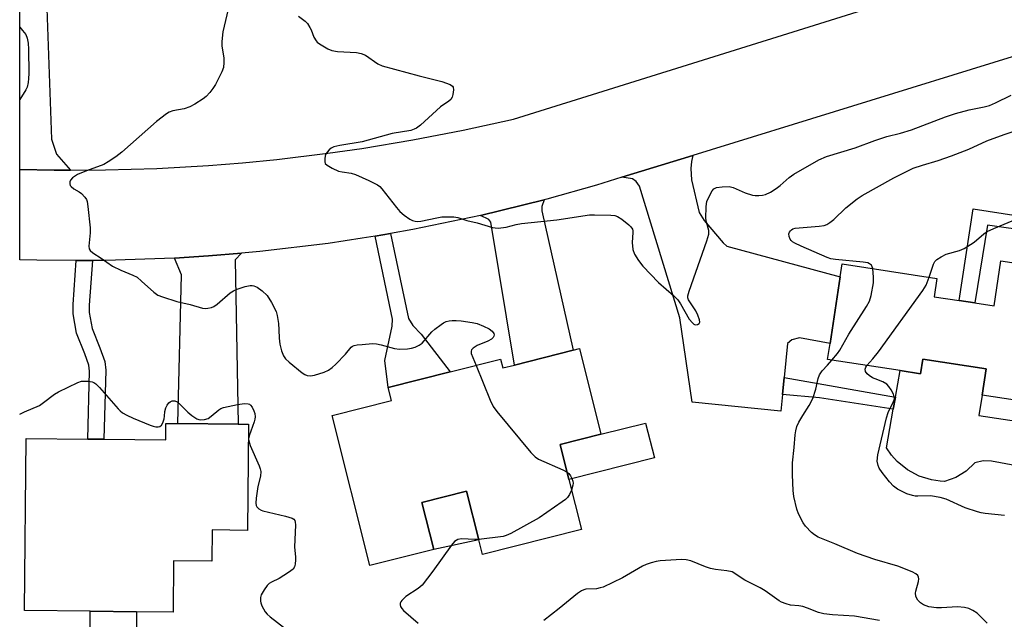
# Model space of a CAD drawing. Units: inches. Extents: x 1291759 to 1297759, y 481452 to 485452.
# Drawn here: x 1291760 to 1292045, y 482467 to 482641 of the extents above; entities that cross this region are included whole.
import ezdxf

# ---------------------------------------------------------------- set-up
doc = ezdxf.new("R2010")
doc.units = ezdxf.units.IN
doc.header["$MEASUREMENT"] = 0
for name, color, linetype in [('BLDG-Footprint', 5, 'Continuous'), ('CULTRL-Pad', 6, 'Continuous'), ('TRANS-Driveway', 251, 'Continuous'), ('TRANS-Non Street Sidewalk', 7, 'Continuous'), ('TRANS-Road', 130, 'Continuous'), ('Undefined', 1, 'Continuous')]:
    doc.layers.add(name, color=color, linetype=linetype)

msp = doc.modelspace()

# ---------------------------------------------------------------- linework, layer by layer
at = {"layer": 'BLDG-Footprint', "elevation": 277.6}
msp.add_lwpolyline([(1292058.12, 482528.91), (1292038.97, 482531.82), (1292040.17, 482539.46), (1292021.75, 482542.26), (1292021.11, 482538), (1292015.15, 482538.91), (1291994.09, 482542.11), (1291994.81, 482546.79), (1291997.74, 482566.1), (1291998.31, 482569.87), (1292025.85, 482565.68), (1292025.04, 482560.34), (1292032.28, 482559.24), (1292036.81, 482558.56), (1292042.44, 482557.7), (1292044.42, 482570.74), (1292066.67, 482567.36)], dxfattribs=at)
at = {"layer": 'BLDG-Footprint'}
for points, elevation in [([(1291922.02, 482545.3), (1291928.28, 482520.44), (1291916.42, 482517.45), (1291918.98, 482507.31), (1291922.63, 482492.83), (1291893.9, 482485.59), (1291892.85, 482489.77), (1291889.28, 482503.91), (1291876.31, 482500.64), (1291879.75, 482487.01), (1291861.19, 482482.33), (1291850.2, 482525.93), (1291867.46, 482530.28), (1291866.52, 482534), (1291884.54, 482538.54), (1291899.13, 482542.22), (1291899.77, 482539.69), (1291903.16, 482540.54), (1291920.25, 482544.86)], 275.89), ([(1291825.96, 482523.33), (1291825.64, 482492.56), (1291815.37, 482492.67), (1291815.27, 482483.61), (1291804.2, 482483.72), (1291804.05, 482468.82), (1291793.48, 482468.93), (1291780.02, 482469.07), (1291760.9, 482469.27), (1291761.42, 482519.21), (1291779.28, 482519.02), (1291783.99, 482518.98), (1291801.94, 482518.79), (1291801.99, 482523.58), (1291805.41, 482523.54), (1291823, 482523.36)], 278.72)]:
    msp.add_lwpolyline(points, close=True, dxfattribs=dict(at, elevation=elevation))
at = {"layer": 'CULTRL-Pad'}
for points in [[(1292040.17, 482539.46), (1292038.97, 482531.82), (1292038.01, 482525.94), (1292057.22, 482523), (1292055.27, 482510.16), (1292041.7, 482512.64), (1292039.23, 482512.76), (1292036.84, 482512.16), (1292034.3, 482509.76), (1292031.33, 482507.93), (1292028.05, 482506.75), (1292026.81, 482506.81), (1292024.29, 482507.18), (1292020.66, 482508.31), (1292017.3, 482510.11), (1292014.33, 482512.51), (1292012.63, 482514.39), (1292011.17, 482516.48), (1292013.16, 482527.69), (1292013.79, 482531.26), (1292015.15, 482538.91), (1292021.11, 482538), (1292021.75, 482542.26)], [(1291943.8, 482513.57), (1291918.98, 482507.31), (1291916.42, 482517.45), (1291928.28, 482520.44), (1291941.25, 482523.71)], [(1291892.85, 482489.77), (1291879.75, 482487.01), (1291876.31, 482500.64), (1291889.28, 482503.91)], [(1291793.48, 482468.93), (1291793.32, 482453.93), (1291779.87, 482454.07), (1291780.02, 482469.07)]]:
    msp.add_lwpolyline(points, close=True, dxfattribs=at)
at = {"layer": 'TRANS-Driveway'}
for points in [[(1291774.31, 482597.1), (1291769.49, 482597.12), (1291759.53, 482597.29), (1291759.53, 482643.81), (1291767.38, 482644.06), (1291768.72, 482606.06), (1291770.21, 482601.75)], [(1291981.49, 482536.95), (1291981.02, 482532.02), (1291980.56, 482527.13), (1291954.73, 482529.75), (1291951.18, 482554.26), (1291939.48, 482592.44), (1291938.55, 482593.84), (1291937.42, 482594.59), (1291934.39, 482595.05), (1291954.97, 482601.39), (1291954.55, 482599.59), (1291954.36, 482597.63), (1291954.55, 482594.26), (1291956.79, 482584.81), (1291958.29, 482582.47), (1291963.76, 482575.97), (1291964.79, 482575.03), (1291997.74, 482566.1), (1291994.81, 482546.79), (1291985.89, 482548.46), (1291983.74, 482547.9), (1291982.43, 482546.78)], [(1291893.33, 482583.95), (1291911.8, 482588.5), (1291911.13, 482586.59), (1291911.13, 482585.28), (1291920.25, 482544.85), (1291903.16, 482540.54), (1291896.31, 482582.04), (1291895.75, 482582.78)], [(1291804.44, 482571.58), (1291814.36, 482572.24), (1291823.94, 482573), (1291822.06, 482571.06), (1291823, 482523.36), (1291805.41, 482523.54), (1291806.53, 482566.75)]]:
    msp.add_lwpolyline(points, close=True, dxfattribs=at)
at = {"layer": 'TRANS-Non Street Sidewalk'}
msp.add_lwpolyline([(1292079.38, 482575.67), (1292040.49, 482581.14), (1292036.81, 482558.56), (1292032.28, 482559.24), (1292036.33, 482585.89), (1292079.86, 482579.07)], dxfattribs=at)
for points in [[(1291862.78, 482577.97), (1291867.22, 482578.73), (1291872.4, 482554.03), (1291873.71, 482551.97), (1291876.05, 482549.54), (1291884.54, 482538.54), (1291866.52, 482534), (1291865.57, 482541.86), (1291867.62, 482551.78), (1291867.81, 482553.84)], [(1291775.96, 482570.88), (1291780.68, 482570.88), (1291779.74, 482557.95), (1291779.72, 482555.75), (1291780.52, 482551.12), (1291782.8, 482545.5), (1291784.2, 482541.59), (1291784.52, 482539.01), (1291783.99, 482518.98), (1291779.28, 482519.02), (1291779.8, 482538.78), (1291779.59, 482540.49), (1291778.4, 482543.83), (1291775.97, 482549.82), (1291775.01, 482555.36), (1291775.03, 482558.14)], [(1291981.02, 482532.02), (1291981.49, 482536.95), (1292013.79, 482531.26), (1292013.16, 482527.69), (1291991.72, 482531)]]:
    msp.add_lwpolyline(points, close=True, dxfattribs=at)
at = {"layer": 'TRANS-Road'}
msp.add_lwpolyline([(1292047.69, 482629.95), (1291954.97, 482601.39), (1291934.39, 482595.05), (1291927.02, 482592.78), (1291912.62, 482588.71), (1291911.8, 482588.5), (1291893.33, 482583.95), (1291873.71, 482579.88), (1291867.22, 482578.73), (1291862.78, 482577.97), (1291858.96, 482577.33), (1291849.09, 482575.86), (1291829.28, 482573.49), (1291823.94, 482573), (1291814.36, 482572.24), (1291804.44, 482571.58), (1291784.47, 482570.89), (1291780.68, 482570.88), (1291775.96, 482570.88), (1291764.51, 482570.97), (1291759.53, 482571.12), (1291759.53, 482597.29), (1291769.49, 482597.12), (1291774.31, 482597.1), (1291784.44, 482597.16), (1291799.38, 482597.62), (1291814.31, 482598.48), (1291824.24, 482599.27), (1291834.16, 482600.24), (1291849, 482602.02), (1291858.86, 482603.43), (1291873.62, 482605.87), (1291888.29, 482608.7), (1291902.89, 482611.92), (1292050.11, 482657.99)], dxfattribs=at)
at = {"layer": 'Undefined'}
for points, elevation in [([(1291820.05, 482643.8), (1291818.47, 482637.23), (1291818.18, 482634.44), (1291818.21, 482633.06), (1291818.8, 482629.74), (1291818.82, 482628.33), (1291818.69, 482626.93), (1291818.22, 482625.6), (1291816.36, 482622.01), (1291815.62, 482620.77), (1291814.69, 482619.61), (1291813.66, 482618.53), (1291812.77, 482617.79), (1291810.37, 482616.27), (1291808.88, 482615.44), (1291807.31, 482614.91), (1291803.96, 482614.3), (1291802.91, 482613.91), (1291802.17, 482613.5), (1291799.21, 482611.21), (1291789.22, 482602.33), (1291787.42, 482600.93), (1291785.23, 482599.48), (1291783.97, 482598.78), (1291778.91, 482596.95), (1291776.27, 482595.83), (1291774.9, 482594.92), (1291774.24, 482594.18), (1291774.09, 482593.69), (1291774.09, 482593.18), (1291774.22, 482592.7), (1291774.48, 482592.32), (1291775.23, 482591.68), (1291776.79, 482590.84), (1291777.5, 482590.34), (1291778.44, 482589.27), (1291778.88, 482588.55), (1291779.09, 482588.02), (1291779.35, 482586.58), (1291779.96, 482580.34), (1291779.94, 482578.95), (1291779.57, 482575.03), (1291779.69, 482574.26), (1291779.94, 482573.83), (1291780.75, 482573.1), (1291783.22, 482571.55), (1291786.45, 482569.28), (1291788.92, 482568.03), (1291792.35, 482566.65), (1291793.59, 482566), (1291794.91, 482564.93), (1291798.46, 482561.66), (1291799.61, 482560.86), (1291800.96, 482560.33), (1291805.17, 482559), (1291809.02, 482558.15), (1291812.56, 482557.08), (1291813.38, 482556.95), (1291814.16, 482557), (1291815.19, 482557.22), (1291815.93, 482557.51), (1291816.88, 482558.17), (1291820.65, 482561.49), (1291821.61, 482562.08), (1291822.64, 482562.52), (1291825.03, 482563.34), (1291826.45, 482563.64), (1291827.01, 482563.65), (1291827.53, 482563.57), (1291828.52, 482563.18), (1291829.91, 482562.12), (1291831.35, 482560.68), (1291832.63, 482558.67), (1291834.02, 482556.05), (1291834.32, 482554.92), (1291834.62, 482552.55), (1291834.78, 482550.76), (1291834.82, 482548.33), (1291835.04, 482546.56), (1291835.49, 482544.65), (1291836.13, 482543.22), (1291836.73, 482542.35), (1291837.8, 482541.33), (1291841.54, 482538.29), (1291842.27, 482537.8), (1291842.98, 482537.5), (1291843.97, 482537.4), (1291845.1, 482537.6), (1291847.92, 482538.45), (1291849.16, 482539.08), (1291850.29, 482539.87), (1291851.35, 482540.78), (1291854.16, 482543.71), (1291855.8, 482545.76), (1291856.17, 482546.05), (1291856.67, 482546.25), (1291857.5, 482546.41), (1291858.96, 482546.54), (1291861.91, 482546.75), (1291863.08, 482546.73), (1291864.47, 482546.44), (1291868.33, 482545.35), (1291869.76, 482545.14), (1291872.13, 482545.25), (1291873.25, 482545.45), (1291874.34, 482545.74), (1291875.55, 482546.31), (1291876.42, 482546.91), (1291879.23, 482550.2), (1291880.09, 482550.95), (1291881.91, 482552.32), (1291882.62, 482552.79), (1291883.36, 482553.17), (1291884.19, 482553.37), (1291885.06, 482553.46), (1291886.24, 482553.49), (1291887.71, 482553.34), (1291890.93, 482552.88), (1291892.31, 482552.57), (1291894.23, 482551.84), (1291895.82, 482551.07), (1291896.7, 482550.35), (1291897.17, 482549.72), (1291897.3, 482549.29), (1291897.21, 482548.9), (1291896.98, 482548.52), (1291896.46, 482548.02), (1291895.43, 482547.47), (1291892.35, 482546.22), (1291891.19, 482545.48), (1291890.69, 482544.96), (1291890.56, 482544.55), (1291890.65, 482543.86), (1291892.03, 482540.43)], 276), ([(1291840.44, 482641.77), (1291842.42, 482640.33), (1291843.08, 482639.66), (1291843.81, 482638.54), (1291844.16, 482637.8), (1291844.93, 482635.69), (1291845.58, 482634.62), (1291845.9, 482634.25), (1291846.56, 482633.73), (1291849.03, 482632.29), (1291850.11, 482631.88), (1291851.83, 482631.52), (1291857.33, 482631.27), (1291858.69, 482631.01), (1291859.93, 482630.47), (1291863.48, 482627.98), (1291864.77, 482627.34), (1291875.46, 482624.46), (1291882.06, 482622.83), (1291884.52, 482621.95), (1291885.16, 482621.53), (1291885.4, 482621.15), (1291885.48, 482620.42), (1291885.33, 482619.05), (1291885.12, 482618.26), (1291884.73, 482617.6), (1291884.11, 482617.09), (1291881.69, 482615.46), (1291875.94, 482610.19), (1291874.76, 482609.3), (1291874.05, 482608.97), (1291873.04, 482608.65), (1291867.68, 482607.7), (1291858.96, 482605.3), (1291852.44, 482604.27), (1291850.72, 482603.86), (1291849.98, 482603.47), (1291849.33, 482602.96), (1291848.75, 482602.37), (1291848.34, 482601.67), (1291848.1, 482600.59), (1291848.1, 482599.52), (1291848.25, 482599.05), (1291848.76, 482598.51), (1291850.21, 482597.68), (1291852.04, 482596.86), (1291853.15, 482596.6), (1291855.72, 482596.26), (1291857.05, 482595.86), (1291860.91, 482594.13), (1291863.43, 482592.87), (1291864.09, 482592.36), (1291864.69, 482591.71), (1291868.91, 482586.25), (1291869.89, 482585.12), (1291871.19, 482584.01), (1291872.81, 482582.85), (1291873.55, 482582.46), (1291874.32, 482582.26), (1291875.15, 482582.23), (1291876.01, 482582.34), (1291880.64, 482583.29), (1291882.09, 482583.52), (1291883.54, 482583.58), (1291885.58, 482583.53), (1291886.7, 482583.35), (1291889.33, 482582.45), (1291892.37, 482581.81), (1291896.78, 482580.48), (1291897.62, 482580.32), (1291898.48, 482580.3), (1291900.79, 482580.57), (1291903.64, 482581.35), (1291905.25, 482581.64), (1291915.47, 482582.73), (1291924.98, 482584.1), (1291926.45, 482584.14), (1291931.17, 482584.02), (1291932.33, 482583.91), (1291933.13, 482583.66), (1291934.32, 482582.88), (1291936.37, 482581.23), (1291936.98, 482580.66), (1291937.42, 482580.01), (1291937.53, 482579.52), (1291937.55, 482578.98), (1291937.35, 482576.14), (1291937.57, 482574.08), (1291938.03, 482572.76), (1291939.16, 482570.86), (1291940.49, 482569.28), (1291944.99, 482564.5), (1291949.43, 482560.63), (1291950.56, 482559.51), (1291951.37, 482558.35), (1291953.91, 482553.83), (1291954.83, 482552.77), (1291955.24, 482552.44), (1291955.67, 482552.25), (1291956.3, 482552.31), (1291956.81, 482552.63), (1291956.96, 482552.99), (1291956.88, 482553.69), (1291956.41, 482554.99), (1291955.8, 482556.29), (1291953.69, 482559.44), (1291953.51, 482560.07), (1291953.53, 482560.61), (1291953.91, 482562.01), (1291959.03, 482576.57), (1291959.61, 482578.52), (1291959.65, 482579.08), (1291959.59, 482579.63), (1291958.9, 482582), (1291958.74, 482583.09), (1291958.84, 482586.57), (1291959.05, 482587.99), (1291959.6, 482589.31), (1291960.59, 482591.06), (1291961.1, 482591.68), (1291961.79, 482592.05), (1291963.49, 482592.31), (1291965.55, 482592.36), (1291966.67, 482592.06), (1291970.18, 482590.53), (1291972.29, 482589.88), (1291973.09, 482589.75), (1291974.16, 482589.73), (1291975.22, 482589.84), (1291976.02, 482590.05), (1291977.53, 482590.7), (1291979.18, 482591.77), (1291980.3, 482592.62), (1291982.92, 482594.95), (1291984.26, 482595.93), (1291991.56, 482600.06), (1291993.73, 482601.04), (1292002.12, 482603.57), (1292007.83, 482605.67), (1292011.33, 482606.86), (1292015.29, 482607.82), (1292018.47, 482608.78), (1292028.29, 482612.55), (1292031.22, 482613.55), (1292035.17, 482614.65), (1292039.5, 482615.45), (1292041.06, 482615.87), (1292042.84, 482616.61), (1292047.36, 482618.86)], 274), ([(1292007.18, 482568.52), (1292007.05, 482569.06), (1292006.82, 482569.49), (1292006.28, 482569.95), (1292005.81, 482570.16), (1292004.38, 482570.4), (1291996.4, 482571.13), (1291995.05, 482571.37), (1291993.97, 482571.75), (1291986.4, 482575.02), (1291984.61, 482575.88), (1291983.93, 482576.32), (1291983.55, 482576.66), (1291983.24, 482577.11), (1291982.94, 482577.87), (1291982.88, 482578.63), (1291983.02, 482579.07), (1291983.28, 482579.46), (1291983.63, 482579.8), (1291984.03, 482580.04), (1291984.72, 482580.27), (1291991.64, 482580.82), (1291993.05, 482581.04), (1291993.84, 482581.31), (1291994.78, 482581.9), (1291995.89, 482582.78), (1291999.42, 482586.19), (1292002.69, 482588.75), (1292004.12, 482589.77), (1292013.36, 482594.9), (1292018.92, 482597.64), (1292021.68, 482598.57), (1292026.19, 482599.88), (1292030.1, 482601.28), (1292035.07, 482603.24), (1292040.3, 482605.59), (1292045.32, 482607.5), (1292047.72, 482608.26)], 276), ([(1292023.57, 482566.03), (1292024.84, 482569.81), (1292025.24, 482570.55), (1292025.83, 482571.13), (1292027.02, 482571.92), (1292028.55, 482572.72), (1292032.39, 482573.74), (1292033.7, 482574.32), (1292036.65, 482576.24), (1292039.49, 482578.67), (1292040.44, 482579.32), (1292042.33, 482580.19), (1292049.54, 482583.2)], 278), ([(1291995.31, 482541.92), (1291996.93, 482543.92), (1291997.61, 482544.88), (1292000.29, 482549.52), (1292005.41, 482557.54), (1292006.3, 482559.08), (1292006.78, 482560.71), (1292007.37, 482564.37), (1292007.37, 482566.06), (1292007.18, 482568.52)], 276), ([(1292005.51, 482540.37), (1292007.23, 482542.3), (1292008.9, 482544.38), (1292021.78, 482562.19), (1292022.69, 482563.69), (1292023.57, 482566.03)], 278), ([(1292040.4, 482465.59), (1292037.49, 482468.52), (1292036.28, 482469.34), (1292035.1, 482469.85), (1292033.8, 482470.16), (1292031.84, 482470.36), (1292027.16, 482470.03), (1292025.72, 482470.05), (1292023.48, 482470.39), (1292022.68, 482470.62), (1292021.96, 482470.94), (1292021.08, 482471.56), (1292020.31, 482472.33), (1292019.88, 482472.98), (1292019.72, 482473.5), (1292019.63, 482474.32), (1292019.66, 482474.89), (1292020.47, 482477.68), (1292020.57, 482478.49), (1292020.48, 482478.98), (1292020.27, 482479.43), (1292019.7, 482479.96), (1292018.66, 482480.48), (1292014.44, 482482.12), (1292007.78, 482484.1), (1292002.76, 482485.83), (1291996.2, 482488.65), (1291991.37, 482490.6), (1291990.28, 482491.22), (1291989.42, 482491.96), (1291987.64, 482493.82), (1291986.98, 482494.76), (1291985.65, 482497.36), (1291985.12, 482498.7), (1291984.33, 482502.34), (1291984.1, 482504.08), (1291983.89, 482508.71), (1291983.91, 482512.18), (1291984.43, 482516.62), (1291984.7, 482520.32), (1291984.85, 482521.42), (1291985.17, 482522.67), (1291985.76, 482523.94), (1291986.93, 482525.94), (1291988.74, 482528.79), (1291989.81, 482530.79), (1291990.65, 482533.52), (1291991.31, 482536.64), (1291991.73, 482537.7), (1291992.5, 482538.88), (1291994.08, 482540.52), (1291995.31, 482541.92)], 276), ([(1291892.03, 482540.43), (1291896.15, 482530.35), (1291897.03, 482528.47), (1291898.08, 482527.05), (1291907.95, 482515.16), (1291909.15, 482513.87), (1291910.12, 482513.23), (1291917.2, 482510.11), (1291918.44, 482509.45)], 276), ([(1292045.41, 482496.89), (1292039.83, 482497.45), (1292038.67, 482497.63), (1292037.57, 482497.91), (1292034.05, 482499.05), (1292028.48, 482501.64), (1292026.82, 482502.14), (1292023.97, 482502.59), (1292020.33, 482502.45), (1292019.51, 482502.51), (1292018.71, 482502.67), (1292017.14, 482503.2), (1292015.36, 482503.98), (1292014.39, 482504.54), (1292013.26, 482505.39), (1292012.07, 482506.63), (1292009.92, 482509.39), (1292009.1, 482510.58), (1292008.76, 482511.34), (1292008.48, 482512.67), (1292008.64, 482514.43), (1292011.15, 482525.24), (1292011.66, 482526.79), (1292013.25, 482530), (1292013.47, 482530.77), (1292013.46, 482531.28), (1292013.19, 482532.05), (1292012.51, 482533.33), (1292011.88, 482534.31), (1292011.32, 482534.95), (1292010.16, 482535.66), (1292007.86, 482536.52), (1292007.11, 482536.87), (1292006.17, 482537.46), (1292005.57, 482538.03), (1292005.11, 482538.65), (1292004.95, 482539.3), (1292005.15, 482539.91), (1292005.51, 482540.37)], 278), ([(1291918.44, 482509.45), (1291918.92, 482509.03), (1291919.44, 482508.34), (1291919.84, 482507.57), (1291920.09, 482506.79), (1291920.18, 482506.26), (1291920.16, 482505.63), (1291919.75, 482504.25)], 276), ([(1291919.75, 482504.25), (1291919.17, 482503.01), (1291918.57, 482502.11), (1291917.96, 482501.51), (1291917.01, 482500.79), (1291910.36, 482496.22), (1291902.08, 482491.66), (1291900.76, 482491.04), (1291899.94, 482490.81), (1291892.81, 482489.92)], 276), ([(1291892.81, 482489.92), (1291891.64, 482489.9), (1291887.79, 482490.12), (1291886.74, 482489.89), (1291885.81, 482489.33), (1291884.87, 482488.26), (1291879.51, 482480.71), (1291876.33, 482476.64), (1291875.26, 482475.71), (1291871.61, 482473.32), (1291870.46, 482472.23), (1291870.19, 482471.83), (1291870.03, 482471.39), (1291870.01, 482470.92), (1291870.11, 482470.46), (1291870.48, 482469.83), (1291870.99, 482469.26), (1291875.24, 482465.65)], 276), ([(1292009.15, 482466.39), (1292001.92, 482467.67), (1291995.48, 482468.02), (1291993.01, 482468.33), (1291991.4, 482468.73), (1291988.26, 482469.99), (1291986.86, 482470.45), (1291985.72, 482470.68), (1291983.36, 482470.86), (1291982.03, 482471.22), (1291980.73, 482471.72), (1291979.99, 482472.12), (1291976, 482474.99), (1291974.48, 482475.85), (1291970.08, 482478.07), (1291966.34, 482480.55), (1291964.85, 482480.84), (1291961.53, 482481.18), (1291960.07, 482481.49), (1291958.67, 482481.94), (1291954.36, 482483.72), (1291953.03, 482484.03), (1291951.63, 482484.13), (1291945.44, 482483.73), (1291944.28, 482483.51), (1291942.86, 482483.11), (1291941.45, 482482.64), (1291940.37, 482482.19), (1291934.57, 482478.81), (1291928.89, 482476.1), (1291928.07, 482475.83), (1291926.98, 482475.61), (1291923.87, 482475.45), (1291923.36, 482475.33), (1291922.67, 482475.05), (1291921.47, 482474.23), (1291916.18, 482469.91), (1291911.72, 482466.4)], 274)]:
    msp.add_lwpolyline(points, dxfattribs=dict(at, elevation=elevation))
for points in [[(1291759.53, 482638.57, 278), (1291760.37, 482637.62, 278), (1291761.26, 482636.44, 278), (1291761.72, 482635.4, 278), (1291761.99, 482633.96, 278), (1291762.13, 482632.21, 278), (1291762.16, 482625.16, 278), (1291762.12, 482623.69, 278), (1291761.97, 482622.56, 278), (1291761.66, 482621.18, 278), (1291761.32, 482620.39, 278), (1291759.53, 482617.62, 278)], [(1291759.52, 482526.29, 278), (1291760.89, 482527, 278), (1291765.25, 482528.83, 278), (1291766.42, 482529.62, 278), (1291769.6, 482532.06, 278), (1291770.84, 482532.81, 278), (1291776.39, 482535.49, 278), (1291777.48, 482535.84, 278), (1291778.31, 482535.9, 278), (1291779.44, 482535.82, 278), (1291780.55, 482535.62, 278), (1291781.05, 482535.43, 278), (1291781.64, 482535.04, 278), (1291782.65, 482534.01, 278), (1291788.07, 482527.84, 278), (1291788.68, 482527.22, 278), (1291789.35, 482526.68, 278), (1291790.63, 482525.96, 278), (1291792.51, 482525.1, 278), (1291797.4, 482523.08, 278), (1291798.23, 482522.78, 278), (1291799.02, 482522.61, 278), (1291799.75, 482522.58, 278), (1291800.18, 482522.66, 278), (1291800.71, 482523.09, 278), (1291801.09, 482523.8, 278), (1291801.44, 482524.9, 278), (1291801.57, 482525.74, 278), (1291801.62, 482527.09, 278), (1291801.92, 482528.16, 278), (1291802.31, 482528.91, 278), (1291802.81, 482529.58, 278), (1291803.19, 482529.88, 278), (1291803.83, 482530.13, 278), (1291804.53, 482530.12, 278), (1291805.23, 482529.84, 278), (1291806.1, 482529.11, 278), (1291808.38, 482526.82, 278), (1291809.53, 482525.88, 278), (1291811, 482524.91, 278), (1291811.52, 482524.69, 278), (1291812.08, 482524.59, 278), (1291813.18, 482524.69, 278), (1291814.23, 482525.05, 278), (1291815.15, 482525.69, 278), (1291817.32, 482527.52, 278), (1291817.9, 482527.88, 278), (1291818.71, 482528.18, 278), (1291822.79, 482529.05, 278), (1291824.78, 482529.34, 278), (1291825.84, 482529.31, 278), (1291826.26, 482529.16, 278), (1291826.58, 482528.91, 278), (1291827.05, 482528.31, 278), (1291827.54, 482527.24, 278), (1291827.77, 482526.45, 278), (1291827.85, 482525.55, 278), (1291827.77, 482524.86, 278), (1291827.56, 482524.06, 278), (1291826.15, 482519.95, 278), (1291825.99, 482519.11, 278), (1291826.01, 482518.56, 278), (1291826.45, 482517.21, 278), (1291829.08, 482511.29, 278), (1291829.38, 482510.46, 278), (1291829.53, 482509.62, 278), (1291829.41, 482508.27, 278), (1291828.71, 482505.3, 278), (1291828.17, 482501.88, 278), (1291828.04, 482500.49, 278), (1291828.17, 482499.74, 278), (1291828.41, 482499.34, 278), (1291828.94, 482498.83, 278), (1291829.6, 482498.42, 278), (1291830.13, 482498.21, 278), (1291836.73, 482496.67, 278), (1291838.63, 482496.07, 278), (1291839.07, 482495.78, 278), (1291839.37, 482495.39, 278), (1291839.55, 482494.92, 278), (1291839.65, 482494.15, 278), (1291839.34, 482487.66, 278), (1291839.63, 482484.85, 278), (1291839.65, 482483.96, 278), (1291839.55, 482482.79, 278), (1291839.35, 482481.98, 278), (1291838.91, 482481.33, 278), (1291837.56, 482480.32, 278), (1291834.86, 482478.61, 278), (1291832.63, 482477.51, 278), (1291831.96, 482477.1, 278), (1291831.35, 482476.51, 278), (1291830.48, 482475.34, 278), (1291829.63, 482473.83, 278), (1291829.44, 482473.06, 278), (1291829.4, 482472.01, 278), (1291829.49, 482471.48, 278), (1291829.79, 482470.67, 278), (1291830.78, 482468.88, 278), (1291831.36, 482468.22, 278), (1291832.26, 482467.46, 278), (1291837.41, 482463.46, 278)]]:
    msp.add_polyline3d(points, dxfattribs=at)

doc.saveas('drawing.dxf')
